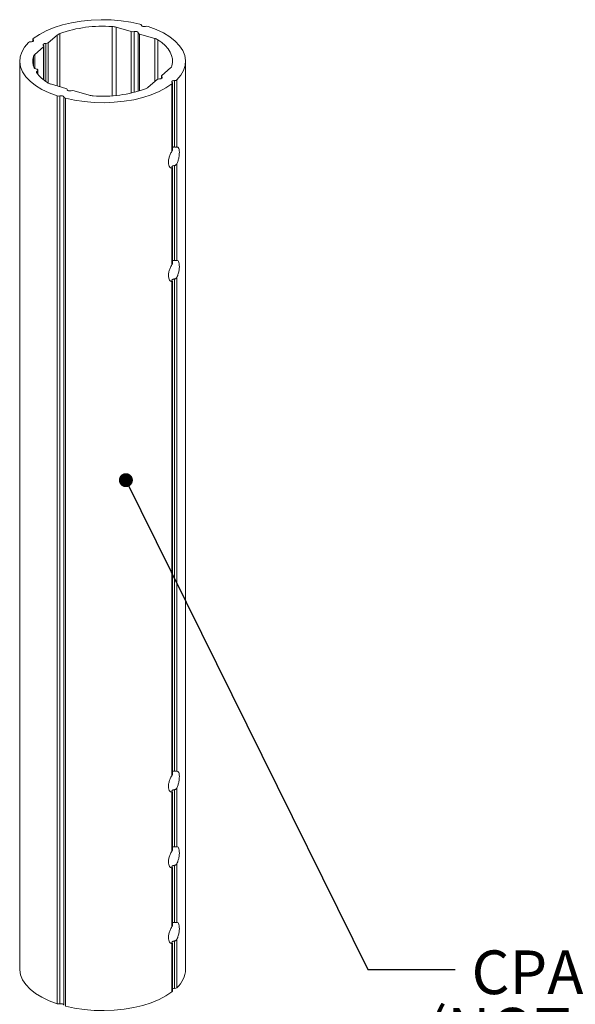
# Model space of a CAD drawing. Units: inches. Extents: x 0.5 to 16.5, y 0.2 to 10.8.
# Drawn here: x 10.4 to 12, y 2.4 to 5.2 of the extents above; entities that cross this region are included whole.
import ezdxf

# ---------------------------------------------------------------- set-up
doc = ezdxf.new("R2010")
doc.units = ezdxf.units.IN
doc.header["$MEASUREMENT"] = 0
doc.layers.add('LAYER_1', color=5, linetype='Continuous')
doc.styles.add('SLDTEXTSTYLE0', font='TXT', dxfattribs={"width": 0.75})
doc.dimstyles.new('SLDDIMSTYLE5', dxfattribs={"dimtxt": 0, "dimasz": 0.04, "dimexe": 0, "dimexo": 0.0625, "dimgap": 0, "dimtad": 0, "dimtih": 1, "dimtoh": 1, "dimdec": 0, "dimrnd": 1e-09, "dimzin": 0, "dimdsep": 46, "dimtxsty": 'Standard', "dimblk1": 'DOT', "dimblk2": 'DOT', "dimsah": 1, "dimcen": 0.09, "dimadec": 0, "dimazin": 0, "dimtfac": 0.04, "dimtdec": 0, "dimtofl": 0, "dimtmove": 0, "dimatfit": 3, "dimldrblk": 'DOT', "dimfxl": 1, "dimfrac": 2, "dimtolj": 1, "dimtzin": 0, "dimarcsym": 0})

# ---------------------------------------------------------------- blocks, each defined once
blk = doc.blocks.new('SW_NOTE_5')
at = {"layer": 'LAYER_1', "color": 0, "char_height": 0.125, "attachment_point": 2, "style": 'SLDTEXTSTYLE0'}
for s, insert in [('CPA COLUMN', (0.5824, 0.0548)), ('(NOT INCLUDED)', (0.5892, -0.1096))]:
    blk.add_mtext(s, dxfattribs=dict(at, insert=insert))
blk = doc.blocks.new('_DOT')
at = {"color": 0, "linetype": 'ByBlock', "lineweight": -2}
blk.add_line((-0.5, 0), (-1, 0), dxfattribs=at)
at = {"color": 0, "linetype": 'ByBlock', "const_width": 0.5}
blk.add_lwpolyline([(-0.25, 0, 1), (0.25, 0, 1)], format="xyb", close=True, dxfattribs=at)

msp = doc.modelspace()

# ---------------------------------------------------------------- linework, layer by layer
at = {"color": 8, "linetype": 'Continuous', "lineweight": 15}
for p, q in [((10.6345, 5.005), (10.6345, 5.2031)), ((10.6458, 5.0059), (10.6458, 5.2012)), ((10.6893, 5.0128), (10.6893, 5.1886)), ((10.6971, 5.0147), (10.6971, 5.1886)), ((10.4085, 5.1615), (10.4085, 5.1653)), ((10.4517, 5.0414), (10.4517, 5.1568)), ((10.4768, 5.0335), (10.4768, 5.1785)), ((10.4847, 5.0312), (10.4847, 5.183)), ((10.7128, 5.0191), (10.7128, 5.1818)), ((10.7562, 5.0455), (10.7562, 5.1693)), ((10.7653, 5.0526), (10.7653, 5.1653)), ((10.4381, 5.0507), (10.4381, 5.145)), ((10.4449, 5.0457), (10.4449, 5.1548)), ((10.4091, 5.0904), (10.4091, 5.1176)), ((10.413, 5.0829), (10.413, 5.1233)), ((10.4198, 5.0692), (10.4198, 5.0755)), ((10.7764, 5.0552), (10.7764, 5.0591))]:
    msp.add_line(p, q, dxfattribs=at)
at = {"color": 7, "linetype": 'Continuous', "lineweight": 15}
for p, q in [((10.6458, 5.2012), (10.6893, 5.1886)), ((10.7089, 5.0179), (10.7089, 5.1852)), ((10.4075, 5.1671), (10.4075, 5.1609)), ((10.4517, 5.1568), (10.4768, 5.1785)), ((10.7128, 5.1818), (10.7562, 5.1693)), ((10.413, 5.1233), (10.4381, 5.145)), ((10.4392, 5.0498), (10.4392, 5.147)), ((10.3698, 5.104), (10.3698, 2.506)), ((10.8448, 2.506), (10.8448, 5.104)), ((10.4219, 5.0665), (10.4219, 5.0781)), ((10.8015, 5.0848), (10.7764, 5.063)), ((10.7629, 5.0513), (10.7378, 5.0296)), ((10.7754, 5.0611), (10.7754, 5.0545)), ((10.8127, 4.8585), (10.8127, 5.0486)), ((10.8195, 4.8585), (10.8195, 5.0507)), ((10.5018, 5.0262), (10.4583, 5.0388)), ((10.5687, 5.0069), (10.5253, 5.0195)), ((10.8057, 4.8466), (10.8057, 5.0388)), ((10.807, 4.8502), (10.807, 5.0409)), ((10.4768, 2.4067), (10.4768, 5.0048)), ((10.4848, 2.4066), (10.4848, 5.0046)), ((10.4963, 2.4032), (10.4963, 5.0013)), ((10.5007, 2.3998), (10.5007, 4.9979)), ((10.8057, 4.5218), (10.8057, 4.798)), ((10.807, 4.5255), (10.807, 4.7986)), ((10.8127, 4.5337), (10.8127, 4.8056)), ((10.8195, 4.5337), (10.8195, 4.8099)), ((10.8127, 3.0723), (10.8127, 4.4809)), ((10.8195, 3.0723), (10.8195, 4.4851)), ((10.8057, 3.0604), (10.8057, 4.4732)), ((10.807, 3.0641), (10.807, 4.4739)), ((10.8127, 2.8558), (10.8127, 3.0194)), ((10.8195, 2.8558), (10.8195, 3.0237)), ((10.8057, 2.8439), (10.8057, 3.0118)), ((10.807, 2.8475), (10.807, 3.0125)), ((10.8057, 2.6274), (10.8057, 2.7953)), ((10.807, 2.631), (10.807, 2.796)), ((10.8127, 2.6393), (10.8127, 2.8029)), ((10.8195, 2.6393), (10.8195, 2.8072)), ((10.8057, 2.4407), (10.8057, 2.5788)), ((10.807, 2.4429), (10.807, 2.5795)), ((10.8127, 2.4505), (10.8127, 2.5864)), ((10.8195, 2.4526), (10.8195, 2.5907))]:
    msp.add_line(p, q, dxfattribs=at)
at = {"color": 7, "linetype": 'Continuous', "lineweight": 15, "flags": 128}
for points in [[(10.4088, 5.1693), (10.4261, 5.1808), (10.446, 5.1912), (10.4682, 5.2003), (10.4925, 5.208), (10.5185, 5.2142), (10.5458, 5.2187), (10.574, 5.2216), (10.6027, 5.2228), (10.6315, 5.2222), (10.6599, 5.2198), (10.6875, 5.2158), (10.7139, 5.2101)], [(10.6971, 5.1886), (10.699, 5.189), (10.701, 5.1891), (10.7031, 5.189), (10.7049, 5.1886), (10.7066, 5.188), (10.7078, 5.1872), (10.7086, 5.1862), (10.7089, 5.1852)], [(10.7182, 5.2068), (10.7185, 5.2058), (10.7193, 5.2049), (10.7206, 5.2041), (10.7221, 5.2035), (10.724, 5.2031), (10.7259, 5.203), (10.7279, 5.2031), (10.7298, 5.2034)], [(10.7378, 5.2033), (10.7608, 5.1946), (10.7816, 5.1847), (10.7998, 5.1736), (10.8152, 5.1614), (10.8276, 5.1484), (10.8367, 5.1348), (10.8424, 5.1207), (10.8447, 5.1063), (10.8436, 5.0919), (10.8389, 5.0777), (10.8308, 5.0639), (10.8195, 5.0507)], [(10.4768, 5.0048), (10.4538, 5.0134), (10.433, 5.0234), (10.4148, 5.0345), (10.3994, 5.0467), (10.387, 5.0596), (10.3779, 5.0733), (10.3721, 5.0874), (10.3698, 5.1017), (10.371, 5.1161), (10.3757, 5.1303), (10.3837, 5.1441), (10.3951, 5.1573)], [(10.4018, 5.1595), (10.4038, 5.1597), (10.4056, 5.1601), (10.4072, 5.1607), (10.4084, 5.1615), (10.4091, 5.1624), (10.4094, 5.1633), (10.4092, 5.1643), (10.4085, 5.1653)], [(10.7653, 5.1653), (10.7767, 5.1572), (10.7864, 5.1485), (10.7944, 5.1394), (10.8005, 5.1299), (10.8047, 5.1202), (10.8069, 5.1103), (10.8072, 5.1004), (10.8054, 5.0904)], [(10.4381, 5.149), (10.4374, 5.1499), (10.4371, 5.1509), (10.4374, 5.1519), (10.4381, 5.1529), (10.4394, 5.1537), (10.441, 5.1543), (10.4429, 5.1547), (10.4449, 5.1548)], [(10.4198, 5.0755), (10.421, 5.0763), (10.4217, 5.0772), (10.4219, 5.0782), (10.4217, 5.0792), (10.4209, 5.0801), (10.4197, 5.0809), (10.4182, 5.0815), (10.4164, 5.0819)], [(10.4181, 5.0715), (10.4179, 5.0721), (10.4177, 5.0726), (10.4177, 5.0731), (10.4179, 5.0736), (10.4182, 5.0741), (10.4186, 5.0746), (10.4191, 5.0751), (10.4198, 5.0755)], [(10.7764, 5.0591), (10.7772, 5.0582), (10.7775, 5.0572), (10.7772, 5.0561), (10.7764, 5.0552), (10.7752, 5.0544), (10.7736, 5.0538), (10.7717, 5.0534), (10.7697, 5.0532)], [(10.8127, 5.0486), (10.8108, 5.0484), (10.809, 5.048), (10.8074, 5.0474), (10.8062, 5.0466), (10.8054, 5.0457), (10.8052, 5.0447), (10.8054, 5.0437), (10.8061, 5.0428)], [(10.8057, 5.0388), (10.7885, 5.0273), (10.7686, 5.0169), (10.7464, 5.0078), (10.722, 5.0001), (10.6961, 4.9939), (10.6688, 4.9893), (10.6406, 4.9865), (10.6119, 4.9853), (10.5831, 4.9859), (10.5547, 4.9882), (10.5271, 4.9923), (10.5007, 4.9979)], [(10.5174, 5.0195), (10.5156, 5.0191), (10.5135, 5.0189), (10.5115, 5.0191), (10.5096, 5.0195), (10.508, 5.0201), (10.5068, 5.0209), (10.506, 5.0218), (10.5057, 5.0228)], [(10.4963, 5.0013), (10.496, 5.0023), (10.4952, 5.0032), (10.494, 5.004), (10.4924, 5.0046), (10.4906, 5.005), (10.4887, 5.0051), (10.4867, 5.005), (10.4848, 5.0046)], [(10.3698, 2.506), (10.3698, 2.5037), (10.3721, 2.4893), (10.3779, 2.4752), (10.387, 2.4616), (10.3994, 2.4486), (10.4148, 2.4364), (10.433, 2.4253), (10.4538, 2.4153), (10.4768, 2.4067)], [(10.5007, 2.3998), (10.5271, 2.3942), (10.5547, 2.3901), (10.5831, 2.3878), (10.6119, 2.3872), (10.6406, 2.3884), (10.6688, 2.3913), (10.6961, 2.3958), (10.722, 2.402), (10.7464, 2.4097), (10.7686, 2.4188), (10.7885, 2.4292), (10.8057, 2.4407)], [(10.4963, 2.4032), (10.496, 2.4042), (10.4952, 2.4051), (10.494, 2.4059), (10.4924, 2.4065), (10.4906, 2.4069), (10.4887, 2.407), (10.4867, 2.4069), (10.4848, 2.4066)]]:
    msp.add_lwpolyline(points, dxfattribs=at)
at = {"color": 7, "linetype": 'Continuous', "lineweight": 15}
for centre, radius, start, end in [((10.606, 4.8466), 0.3576, 85.4325, 109.8289), ((10.631, 5.1484), 0.0548, 74.2386, 86.3284), ((10.6932, 5.2028), 0.0147, 254.6021, 285.3979), ((10.7132, 5.1863), 0.00451, 194.181, 264.0322), ((10.7136, 5.2052), 0.00491, 17.9802, 85.7307), ((10.7334, 5.1893), 0.0146, 72.8835, 104.6323), ((10.4014, 5.1493), 0.0102, 87.3214, 127.9939), ((10.41, 5.1671), 0.00242, 118.9108, 231.1756), ((10.4455, 5.1656), 0.0108, 267.0645, 305.1397), ((10.494, 5.1577), 0.027, 110.1163, 129.5303), ((10.7471, 5.136), 0.0345, 58.1929, 74.6818), ((10.4368, 5.147), 0.00238, 304.9588, 55.0412), ((10.4587, 5.104), 0.0513, 164.61, 201.8574), ((10.4205, 5.114), 0.0119, 128.755, 162.4293), ((10.4166, 5.0886), 0.00671, 213.6523, 268.3343), ((10.7941, 5.094), 0.0119, 308.755, 342.4293), ((10.5061, 5.1354), 0.1087, 215.9624, 238.4734), ((10.7691, 5.0425), 0.0108, 87.0645, 125.1397), ((10.7778, 5.0611), 0.00238, 124.9588, 235.0412), ((10.8132, 5.0587), 0.0102, 267.3214, 307.9939), ((10.4675, 5.072), 0.0345, 238.1929, 254.6818), ((10.5014, 5.0217), 0.00451, 14.181, 84.0322), ((10.5214, 5.0053), 0.0147, 74.6021, 105.3979), ((10.6086, 5.3614), 0.3576, 265.4325, 289.8289), ((10.7206, 5.0504), 0.027, 290.1163, 309.5303), ((10.8046, 5.0409), 0.00242, 298.9108, 51.1756), ((10.4811, 5.0188), 0.0146, 252.8835, 284.6323), ((10.501, 5.0028), 0.00491, 197.9802, 265.7307), ((10.5836, 5.0597), 0.0548, 254.2386, 266.3284), ((10.769, 2.5092), 0.0758, 311.7267, 357.5276), ((10.8132, 2.4607), 0.0102, 267.3214, 307.9939), ((10.8043, 2.4431), 0.00278, 302.4176, 355.7808), ((10.8125, 2.4389), 0.0116, 88.7839, 118.1109), ((10.4811, 2.4207), 0.0146, 252.8835, 284.6323)]:
    msp.add_arc(centre, radius, start, end, dxfattribs=at)
for points, knots in [([(10.8057, 4.798), (10.8052, 4.798), (10.803, 4.7982), (10.7995, 4.8004), (10.7963, 4.8064), (10.7952, 4.8148), (10.7963, 4.8246), (10.7994, 4.8347), (10.8029, 4.8421), (10.8052, 4.8457), (10.8057, 4.8466)], [0, 0, 0, 0, 0.045315, 0.195969, 0.347568, 0.498721, 0.648715, 0.798652, 0.949714, 1, 1, 1, 1]), ([(10.8057, 4.8466), (10.8061, 4.8472), (10.8068, 4.8484), (10.8069, 4.8496), (10.807, 4.8502)], [0, 0, 0, 0, 0.452534, 1, 1, 1, 1]), ([(10.807, 4.8576), (10.8072, 4.8578), (10.8079, 4.8582), (10.8097, 4.8585), (10.8115, 4.8586), (10.8126, 4.8585), (10.8127, 4.8585)], [0, 0, 0, 0, 0.144817, 0.52881, 0.922061, 1, 1, 1, 1]), ([(10.8127, 4.8585), (10.8128, 4.8585), (10.8137, 4.8584), (10.8154, 4.8584), (10.8176, 4.8584), (10.8189, 4.8585), (10.8194, 4.8585), (10.8195, 4.8585)], [0, 0, 0, 0, 0.012452, 0.305998, 0.600163, 0.902719, 1, 1, 1, 1]), ([(10.8195, 4.8585), (10.8204, 4.8584), (10.8226, 4.8582), (10.8251, 4.8549), (10.8267, 4.8483), (10.827, 4.8393), (10.8258, 4.8291), (10.8234, 4.8187), (10.8208, 4.8128), (10.8195, 4.8099)], [0, 0, 0, 0, 0.096727, 0.247812, 0.399454, 0.550211, 0.700021, 0.850299, 1, 1, 1, 1]), ([(10.8127, 4.8056), (10.8125, 4.8056), (10.8113, 4.8054), (10.8093, 4.8049), (10.8072, 4.8038), (10.8057, 4.8027), (10.8051, 4.8016), (10.8052, 4.8006), (10.8058, 4.8001), (10.8061, 4.7999)], [0, 0, 0, 0, 0.0533778, 0.2183338, 0.3855442, 0.5493412, 0.7095341, 0.8712127, 1, 1, 1, 1]), ([(10.8061, 4.7999), (10.8062, 4.7998), (10.8067, 4.7994), (10.8072, 4.7987), (10.8069, 4.7981), (10.8062, 4.798), (10.8058, 4.798), (10.8057, 4.798)], [0, 0, 0, 0, 0.097942, 0.391321, 0.686734, 0.994296, 1, 1, 1, 1]), ([(10.8195, 4.8099), (10.8193, 4.8096), (10.8187, 4.8085), (10.8171, 4.807), (10.8148, 4.8059), (10.8133, 4.8057), (10.8127, 4.8056)], [0, 0, 0, 0, 0.122762, 0.489438, 0.81172, 1, 1, 1, 1]), ([(10.8057, 4.4732), (10.8041, 4.4736), (10.8008, 4.4743), (10.7971, 4.4795), (10.7953, 4.4872), (10.7957, 4.4967), (10.7982, 4.5068), (10.8019, 4.5155), (10.8046, 4.52), (10.8057, 4.5218)], [0, 0, 0, 0, 0.147925, 0.299442, 0.450912, 0.601244, 0.75104, 0.901729, 1, 1, 1, 1]), ([(10.8057, 4.5218), (10.8061, 4.5224), (10.8068, 4.5236), (10.8069, 4.5248), (10.807, 4.5255)], [0, 0, 0, 0, 0.452534, 1, 1, 1, 1]), ([(10.807, 4.5329), (10.8072, 4.533), (10.8079, 4.5335), (10.8097, 4.5338), (10.8115, 4.5338), (10.8126, 4.5338), (10.8127, 4.5337)], [0, 0, 0, 0, 0.144817, 0.52881, 0.922061, 1, 1, 1, 1]), ([(10.8127, 4.5337), (10.8128, 4.5337), (10.8137, 4.5337), (10.8154, 4.5336), (10.8176, 4.5336), (10.8189, 4.5337), (10.8194, 4.5337), (10.8195, 4.5337)], [0, 0, 0, 0, 0.0124523, 0.3059976, 0.6001632, 0.902719, 1, 1, 1, 1]), ([(10.8195, 4.5337), (10.8208, 4.5335), (10.8234, 4.533), (10.8258, 4.5282), (10.827, 4.5207), (10.8267, 4.5111), (10.8251, 4.5008), (10.8226, 4.4918), (10.8204, 4.487), (10.8195, 4.4851)], [0, 0, 0, 0, 0.147925, 0.299442, 0.450912, 0.601244, 0.75104, 0.901729, 1, 1, 1, 1]), ([(10.8127, 4.4809), (10.8125, 4.4808), (10.8113, 4.4807), (10.8093, 4.4801), (10.8072, 4.4791), (10.8057, 4.4779), (10.8051, 4.4768), (10.8052, 4.4759), (10.8058, 4.4753), (10.8061, 4.4751)], [0, 0, 0, 0, 0.053378, 0.218334, 0.385544, 0.549341, 0.709534, 0.871213, 1, 1, 1, 1]), ([(10.8195, 4.4851), (10.8193, 4.4849), (10.8187, 4.4838), (10.8171, 4.4822), (10.8148, 4.4812), (10.8133, 4.4809), (10.8127, 4.4809)], [0, 0, 0, 0, 0.122762, 0.489438, 0.81172, 1, 1, 1, 1]), ([(10.8061, 4.4751), (10.8062, 4.475), (10.8067, 4.4746), (10.8072, 4.474), (10.8069, 4.4734), (10.8062, 4.4732), (10.8058, 4.4732), (10.8057, 4.4732)], [0, 0, 0, 0, 0.097942, 0.391321, 0.686734, 0.994296, 1, 1, 1, 1]), ([(10.807, 3.0715), (10.8072, 3.0716), (10.8079, 3.072), (10.8097, 3.0724), (10.8115, 3.0724), (10.8126, 3.0723), (10.8127, 3.0723)], [0, 0, 0, 0, 0.144817, 0.52881, 0.922061, 1, 1, 1, 1]), ([(10.8127, 3.0723), (10.8128, 3.0723), (10.8137, 3.0722), (10.8154, 3.0722), (10.8176, 3.0722), (10.8189, 3.0723), (10.8194, 3.0723), (10.8195, 3.0723)], [0, 0, 0, 0, 0.012452, 0.305998, 0.600163, 0.902719, 1, 1, 1, 1]), ([(10.8195, 3.0723), (10.8204, 3.0722), (10.8226, 3.072), (10.8251, 3.0687), (10.8267, 3.0621), (10.827, 3.0531), (10.8258, 3.043), (10.8234, 3.0325), (10.8208, 3.0267), (10.8195, 3.0237)], [0, 0, 0, 0, 0.0967267, 0.2478122, 0.3994538, 0.5502108, 0.7000211, 0.8502992, 1, 1, 1, 1]), ([(10.8057, 3.0118), (10.8052, 3.0119), (10.803, 3.012), (10.7995, 3.0143), (10.7963, 3.0202), (10.7952, 3.0286), (10.7963, 3.0384), (10.7994, 3.0485), (10.8029, 3.0559), (10.8052, 3.0595), (10.8057, 3.0604)], [0, 0, 0, 0, 0.0453153, 0.1959691, 0.3475677, 0.4987207, 0.6487147, 0.7986521, 0.9497138, 1, 1, 1, 1]), ([(10.8057, 3.0604), (10.8061, 3.061), (10.8068, 3.0622), (10.8069, 3.0634), (10.807, 3.0641)], [0, 0, 0, 0, 0.452534, 1, 1, 1, 1]), ([(10.8127, 3.0194), (10.8125, 3.0194), (10.8113, 3.0192), (10.8093, 3.0187), (10.8072, 3.0177), (10.8057, 3.0165), (10.8051, 3.0154), (10.8052, 3.0145), (10.8058, 3.0139), (10.8061, 3.0137)], [0, 0, 0, 0, 0.053378, 0.218334, 0.385544, 0.549341, 0.709534, 0.871213, 1, 1, 1, 1]), ([(10.8195, 3.0237), (10.8193, 3.0234), (10.8187, 3.0223), (10.8171, 3.0208), (10.8148, 3.0198), (10.8133, 3.0195), (10.8127, 3.0194)], [0, 0, 0, 0, 0.122762, 0.489438, 0.81172, 1, 1, 1, 1]), ([(10.8061, 3.0137), (10.8062, 3.0136), (10.8067, 3.0132), (10.8072, 3.0125), (10.8069, 3.0119), (10.8062, 3.0118), (10.8058, 3.0118), (10.8057, 3.0118)], [0, 0, 0, 0, 0.097942, 0.391321, 0.686734, 0.994296, 1, 1, 1, 1]), ([(10.8057, 2.8439), (10.8061, 2.8445), (10.8068, 2.8457), (10.8069, 2.8469), (10.807, 2.8475)], [0, 0, 0, 0, 0.452534, 1, 1, 1, 1]), ([(10.807, 2.8549), (10.8072, 2.8551), (10.8079, 2.8555), (10.8097, 2.8559), (10.8115, 2.8559), (10.8126, 2.8558), (10.8127, 2.8558)], [0, 0, 0, 0, 0.144817, 0.52881, 0.922061, 1, 1, 1, 1]), ([(10.8127, 2.8558), (10.8128, 2.8558), (10.8137, 2.8557), (10.8154, 2.8557), (10.8176, 2.8557), (10.8189, 2.8558), (10.8194, 2.8558), (10.8195, 2.8558)], [0, 0, 0, 0, 0.0124523, 0.3059976, 0.6001632, 0.902719, 1, 1, 1, 1]), ([(10.8195, 2.8558), (10.8208, 2.8556), (10.8234, 2.8551), (10.8258, 2.8502), (10.827, 2.8427), (10.8267, 2.8332), (10.8251, 2.8229), (10.8226, 2.8138), (10.8204, 2.8091), (10.8195, 2.8072)], [0, 0, 0, 0, 0.147925, 0.299442, 0.450912, 0.601244, 0.75104, 0.901729, 1, 1, 1, 1]), ([(10.8057, 2.7953), (10.8041, 2.7957), (10.8008, 2.7964), (10.7971, 2.8016), (10.7953, 2.8092), (10.7957, 2.8187), (10.7982, 2.8288), (10.8019, 2.8375), (10.8046, 2.8421), (10.8057, 2.8439)], [0, 0, 0, 0, 0.1479247, 0.2994418, 0.4509122, 0.601244, 0.7510395, 0.901729, 1, 1, 1, 1]), ([(10.8127, 2.8029), (10.8125, 2.8029), (10.8113, 2.8027), (10.8093, 2.8022), (10.8072, 2.8012), (10.8057, 2.8), (10.8051, 2.7989), (10.8052, 2.7979), (10.8058, 2.7974), (10.8061, 2.7972)], [0, 0, 0, 0, 0.053378, 0.218334, 0.385544, 0.549341, 0.709534, 0.871213, 1, 1, 1, 1]), ([(10.8061, 2.7972), (10.8062, 2.7971), (10.8067, 2.7967), (10.8072, 2.796), (10.8069, 2.7954), (10.8062, 2.7953), (10.8058, 2.7953), (10.8057, 2.7953)], [0, 0, 0, 0, 0.097942, 0.391321, 0.686734, 0.994296, 1, 1, 1, 1]), ([(10.8195, 2.8072), (10.8193, 2.8069), (10.8187, 2.8058), (10.8171, 2.8043), (10.8148, 2.8032), (10.8133, 2.803), (10.8127, 2.8029)], [0, 0, 0, 0, 0.1227619, 0.4894384, 0.8117204, 1, 1, 1, 1]), ([(10.8057, 2.5788), (10.8041, 2.5791), (10.8008, 2.5798), (10.7971, 2.5851), (10.7953, 2.5927), (10.7957, 2.6022), (10.7982, 2.6123), (10.8019, 2.621), (10.8046, 2.6256), (10.8057, 2.6274)], [0, 0, 0, 0, 0.147925, 0.299442, 0.450912, 0.601244, 0.75104, 0.901729, 1, 1, 1, 1]), ([(10.8057, 2.6274), (10.8061, 2.628), (10.8068, 2.6292), (10.8069, 2.6304), (10.807, 2.631)], [0, 0, 0, 0, 0.452534, 1, 1, 1, 1]), ([(10.807, 2.6384), (10.8072, 2.6386), (10.8079, 2.639), (10.8097, 2.6393), (10.8115, 2.6394), (10.8126, 2.6393), (10.8127, 2.6393)], [0, 0, 0, 0, 0.144817, 0.5288101, 0.9220605, 1, 1, 1, 1]), ([(10.8127, 2.6393), (10.8128, 2.6393), (10.8137, 2.6392), (10.8154, 2.6392), (10.8176, 2.6392), (10.8189, 2.6393), (10.8194, 2.6393), (10.8195, 2.6393)], [0, 0, 0, 0, 0.012452, 0.305998, 0.600163, 0.902719, 1, 1, 1, 1]), ([(10.8195, 2.6393), (10.8208, 2.6391), (10.8234, 2.6386), (10.8258, 2.6337), (10.827, 2.6262), (10.8267, 2.6167), (10.8251, 2.6064), (10.8226, 2.5973), (10.8204, 2.5926), (10.8195, 2.5907)], [0, 0, 0, 0, 0.147925, 0.299442, 0.450912, 0.601244, 0.75104, 0.901729, 1, 1, 1, 1]), ([(10.8127, 2.5864), (10.8125, 2.5864), (10.8113, 2.5862), (10.8093, 2.5857), (10.8072, 2.5847), (10.8057, 2.5835), (10.8051, 2.5824), (10.8052, 2.5814), (10.8058, 2.5809), (10.8061, 2.5807)], [0, 0, 0, 0, 0.0533778, 0.2183338, 0.3855442, 0.5493412, 0.7095341, 0.8712127, 1, 1, 1, 1]), ([(10.8061, 2.5807), (10.8062, 2.5806), (10.8067, 2.5802), (10.8072, 2.5795), (10.8069, 2.5789), (10.8062, 2.5788), (10.8058, 2.5788), (10.8057, 2.5788)], [0, 0, 0, 0, 0.097942, 0.391321, 0.686734, 0.994296, 1, 1, 1, 1]), ([(10.8195, 2.5907), (10.8193, 2.5904), (10.8187, 2.5893), (10.8171, 2.5878), (10.8148, 2.5867), (10.8133, 2.5865), (10.8127, 2.5864)], [0, 0, 0, 0, 0.122762, 0.489438, 0.81172, 1, 1, 1, 1])]:
    msp.add_open_spline(points, degree=3, knots=knots, dxfattribs=at)

# ---------------------------------------------------------------- block references
at = {"layer": 'LAYER_1'}
msp.add_blockref('SW_NOTE_5', (11.6164, 2.5046), dxfattribs=at)

# ---------------------------------------------------------------- leaders
msp.add_leader([(10.6738, 3.9051), (11.3664, 2.5046), (11.6164, 2.5046)], dimstyle='SLDDIMSTYLE5', dxfattribs=at)

doc.saveas('drawing.dxf')
